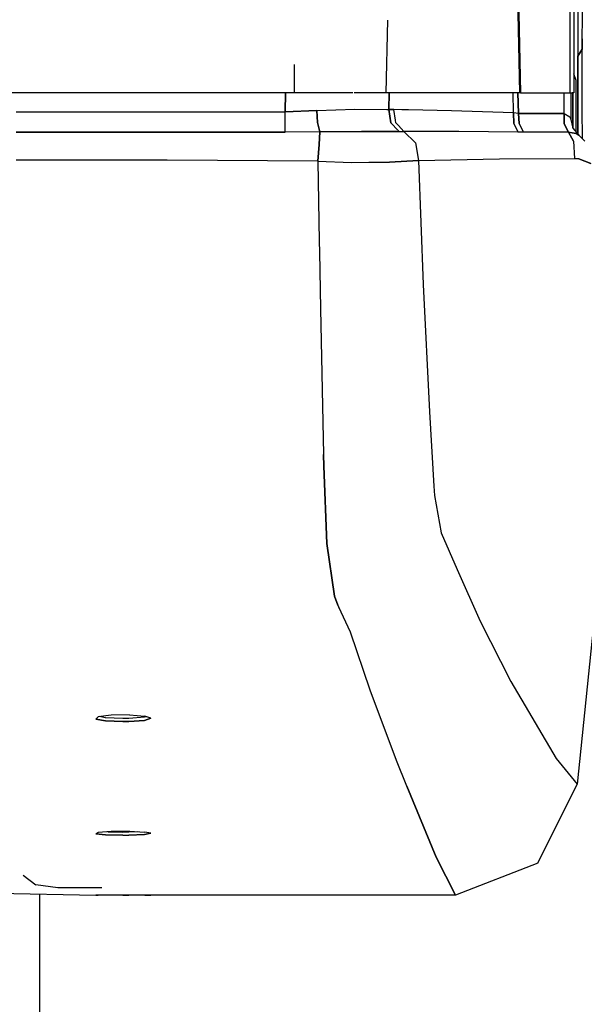
# Model space of a CAD drawing. Units: millimetres. Extents: x 977 to 10228, y -2171 to 2178.
# Drawn here: x 4670 to 4812, y -1068 to -820 of the extents above; entities that cross this region are included whole.
import ezdxf

# ---------------------------------------------------------------- set-up
doc = ezdxf.new("R2010")
doc.units = ezdxf.units.MM
doc.layers.add('10', color=7, linetype='CONTINUOUS', true_color=0xffffff)

msp = doc.modelspace()

# ---------------------------------------------------------------- linework, layer by layer
at = {"layer": '10', "color": 18, "linetype": 'CONTINUOUS'}
for p, q in [((4808.445007, -770.576172), (4808.592468, -835.832275)), ((4808.445007, -770.576172), (4808.592468, -835.832275)), ((4809.599792, -770.159912), (4809.599792, -834.475586)), ((4794.711121, -782.550537), (4795.868347, -838.54834)), ((4794.711121, -782.550537), (4795.868347, -838.54834)), ((4794.959167, -782.503174), (4796.141296, -838.54834)), ((4794.959167, -782.503174), (4796.141296, -838.54834)), ((4811.724792, -824.940186), (4811.943054, -804.05957)), ((4811.724792, -824.940186), (4811.943054, -804.05957)), ((4810.599792, -813.871826), (4810.599792, -821.870605)), ((4762.275574, -838.54834), (4762.737488, -820.235352)), ((4762.275574, -838.54834), (4762.737488, -820.235352)), ((4810.599792, -821.870605), (4810.599792, -829.317139)), ((4810.599792, -826.631592), (4810.599792, -829.317139)), ((4811.724792, -824.940186), (4811.708191, -827.509521)), ((4811.708191, -827.509521), (4811.724792, -824.940186)), ((4811.708191, -827.509521), (4810.599792, -829.317139)), ((4810.599792, -829.317139), (4811.708191, -827.509521)), ((4811.663269, -842.734863), (4811.708191, -827.509521)), ((4811.663269, -842.734863), (4811.708191, -827.509521)), ((4739.167175, -831.438965), (4739.120789, -838.54834)), ((4739.167175, -831.438965), (4739.120789, -838.54834)), ((4810.599792, -829.317139), (4810.580261, -845.008789)), ((4810.580261, -845.008789), (4810.599792, -829.317139)), ((4810.138367, -835.478271), (4809.599792, -833.767822)), ((4808.592468, -835.832275), (4808.611023, -838.54834)), ((4808.592468, -835.832275), (4808.611023, -838.54834)), ((4809.599792, -834.475586), (4809.599792, -838.54834)), ((4810.200378, -836.428711), (4810.138367, -835.478271)), ((4810.200378, -848.507812), (4810.200378, -836.428711)), ((4739.120789, -838.54834), (4647.679382, -838.54834)), ((4736.89325, -843.381592), (4736.923523, -838.54834)), ((4736.923523, -838.54834), (4736.89325, -843.381592)), ((4745.490417, -838.54834), (4739.120789, -838.54834)), ((4753.912292, -838.54834), (4745.490417, -838.54834)), ((4762.275574, -838.54834), (4754.23114, -838.54834)), ((4768.943542, -838.54834), (4762.275574, -838.54834)), ((4763.019714, -838.54834), (4763.017761, -842.762695)), ((4763.017761, -842.762695), (4763.019714, -838.54834)), ((4770.59491, -838.54834), (4768.943542, -838.54834)), ((4795.868347, -838.54834), (4770.59491, -838.54834)), ((4794.412292, -843.636719), (4794.289246, -838.54834)), ((4794.412292, -843.636719), (4794.289246, -838.54834)), ((4795.646667, -843.772461), (4795.494812, -838.54834)), ((4795.494812, -838.54834), (4795.646667, -843.772461)), ((4796.141296, -838.54834), (4795.868347, -838.54834)), ((4796.141296, -838.54834), (4808.611023, -838.54834)), ((4807.039246, -838.54834), (4807.093445, -843.766113)), ((4807.039246, -838.54834), (4807.093445, -843.766113)), ((4808.611023, -838.54834), (4809.197449, -838.54834)), ((4808.799988, -838.54834), (4808.799988, -845.175049)), ((4809.599792, -838.54834), (4809.197449, -838.54834)), ((4809.299988, -847.347412), (4809.299988, -838.54834)), ((4809.299988, -838.54834), (4809.299988, -847.347412)), ((4669.086121, -843.383545), (4736.89325, -843.381592)), ((4669.086121, -843.383545), (4736.89325, -843.381592)), ((4736.892761, -846.161865), (4736.89325, -843.381592)), ((4736.892761, -846.161865), (4736.89325, -843.381592)), ((4744.813171, -843.033691), (4736.89325, -843.381592)), ((4736.89325, -843.381592), (4744.813171, -843.033691)), ((4744.813171, -843.033691), (4754.433777, -842.657715)), ((4744.813171, -843.033691), (4754.433777, -842.657715)), ((4745.046082, -846.024658), (4744.813171, -843.033691)), ((4744.813171, -843.033691), (4745.046082, -846.024658)), ((4754.433777, -842.657715), (4762.480164, -842.742188)), ((4754.433777, -842.657715), (4762.480164, -842.742188)), ((4762.480164, -842.742188), (4763.017761, -842.762695)), ((4762.480164, -842.742188), (4763.017761, -842.762695)), ((4763.017761, -842.762695), (4764.269714, -842.769287)), ((4764.269714, -842.769287), (4763.017761, -842.762695)), ((4763.507507, -846.111328), (4763.017761, -842.762695)), ((4763.017761, -842.762695), (4763.507507, -846.111328)), ((4766.275574, -842.810791), (4764.269714, -842.769287)), ((4766.275574, -842.810791), (4764.269714, -842.769287)), ((4764.635437, -845.431641), (4764.269714, -842.769287)), ((4764.635437, -845.431641), (4764.269714, -842.769287)), ((4767.905457, -842.844971), (4766.276062, -842.810791)), ((4767.905457, -842.844971), (4766.276062, -842.810791)), ((4778.743347, -843.06958), (4767.905457, -842.844971)), ((4778.743347, -843.06958), (4767.905457, -842.844971)), ((4794.412292, -843.636719), (4778.743347, -843.06958)), ((4794.412292, -843.636719), (4778.743347, -843.06958)), ((4794.451843, -846.261475), (4794.412292, -843.636719)), ((4795.646667, -843.772461), (4794.412292, -843.636719)), ((4794.412292, -843.636719), (4794.451843, -846.261475)), ((4795.646667, -843.772461), (4794.412292, -843.636719)), ((4795.646667, -843.772461), (4807.093445, -843.766113)), ((4807.093445, -843.766113), (4795.646667, -843.772461)), ((4795.775085, -846.307861), (4795.646667, -843.772461)), ((4795.646667, -843.772461), (4795.775085, -846.307861)), ((4807.093445, -843.766113), (4807.082214, -846.30249)), ((4807.093445, -843.766113), (4807.082214, -846.30249)), ((4807.093445, -843.766113), (4807.151062, -843.785889)), ((4807.093445, -843.766113), (4807.151062, -843.785889)), ((4807.151062, -843.785889), (4807.153015, -846.312256)), ((4807.151062, -843.785889), (4807.153015, -846.312256)), ((4807.151062, -843.785889), (4808.590515, -844.573486)), ((4807.151062, -843.785889), (4808.590515, -844.573486)), ((4811.738464, -850.141357), (4811.663269, -842.734863)), ((4811.738464, -850.141357), (4811.663269, -842.734863)), ((4736.89325, -848.446777), (4736.892761, -846.161865)), ((4736.89325, -848.446777), (4736.892761, -846.161865)), ((4745.617859, -848.35376), (4745.046082, -846.024658)), ((4745.046082, -846.024658), (4745.617859, -848.35376)), ((4763.930847, -846.557373), (4763.507507, -846.111328)), ((4763.507507, -846.111328), (4763.930847, -846.557373)), ((4763.930847, -846.557861), (4764.924988, -847.606689)), ((4764.924988, -847.606689), (4763.930847, -846.557861)), ((4764.727722, -846.10791), (4764.635437, -845.431885)), ((4764.727722, -846.10791), (4764.635437, -845.431885)), ((4764.727722, -846.10791), (4765.407898, -846.836182)), ((4765.407898, -846.836182), (4764.727722, -846.10791)), ((4795.563171, -848.465088), (4794.451843, -846.261475)), ((4794.451843, -846.261475), (4795.563171, -848.465088)), ((4795.775085, -846.307861), (4796.942566, -848.445801)), ((4796.942566, -848.445801), (4795.775085, -846.307861)), ((4807.082214, -846.30249), (4808.15741, -848.509277)), ((4807.082214, -846.30249), (4808.15741, -848.509277)), ((4807.153015, -846.312256), (4808.237, -848.509766)), ((4807.153015, -846.312256), (4808.237, -848.509766)), ((4808.590515, -844.573486), (4808.799988, -845.244873)), ((4808.590515, -844.573486), (4808.799988, -845.244873)), ((4808.799988, -845.175049), (4808.799988, -845.244873)), ((4808.799988, -845.244873), (4809.329773, -847.473633)), ((4810.564636, -848.940674), (4810.580261, -845.008789)), ((4810.580261, -845.008789), (4810.564636, -848.940674)), ((4736.89325, -848.446777), (4669.083191, -848.452393)), ((4669.083191, -848.452393), (4736.89325, -848.446777)), ((4745.617859, -848.35376), (4736.89325, -848.446777)), ((4745.617859, -848.35376), (4736.89325, -848.446777)), ((4745.617859, -848.35376), (4745.427429, -851.597412)), ((4745.427429, -851.597412), (4745.617859, -848.35376)), ((4756.06366, -848.282471), (4745.617859, -848.35376)), ((4745.617859, -848.35376), (4756.06366, -848.282471)), ((4756.06366, -848.282471), (4762.851746, -848.281494)), ((4762.851746, -848.281494), (4756.06366, -848.282471)), ((4762.851746, -848.281494), (4764.503113, -848.281494)), ((4764.503113, -848.281494), (4762.851746, -848.281494)), ((4764.503113, -848.281494), (4764.975769, -848.281494)), ((4764.975769, -848.281494), (4764.503113, -848.281494)), ((4764.924988, -847.606689), (4765.565613, -848.281738)), ((4765.565613, -848.281738), (4764.924988, -847.606689)), ((4764.975769, -848.281494), (4765.565613, -848.281738)), ((4764.975769, -848.281494), (4765.565613, -848.281738)), ((4766.758972, -848.284424), (4765.407898, -846.836182)), ((4765.407898, -846.836182), (4766.758972, -848.284424)), ((4765.565613, -848.281738), (4766.758972, -848.284424)), ((4765.565613, -848.281738), (4766.758972, -848.284424)), ((4769.673035, -851.150879), (4766.758972, -848.284424)), ((4769.673035, -851.150879), (4766.758972, -848.284424)), ((4780.621765, -848.346191), (4766.758972, -848.284424)), ((4780.621765, -848.346191), (4766.758972, -848.284424)), ((4795.563171, -848.465088), (4780.621765, -848.346191)), ((4795.563171, -848.465088), (4780.621765, -848.346191)), ((4796.942566, -848.445801), (4795.563171, -848.465088)), ((4796.942566, -848.445801), (4795.563171, -848.465088)), ((4808.15741, -848.509277), (4796.942566, -848.445801)), ((4808.15741, -848.509277), (4796.942566, -848.445801)), ((4808.237, -848.509766), (4808.15741, -848.509277)), ((4808.15741, -848.509277), (4808.237, -848.509766)), ((4808.237, -848.509766), (4809.163757, -848.635742)), ((4809.163757, -848.635742), (4808.237, -848.509766)), ((4808.237, -848.509766), (4809.536804, -850.77417)), ((4809.536804, -850.77417), (4808.237, -848.509766)), ((4810.194031, -848.775879), (4809.16571, -848.635986)), ((4809.16571, -848.635986), (4810.194031, -848.775879)), ((4809.329773, -847.473633), (4810.8078, -849.230225)), ((4810.194031, -848.775879), (4810.8078, -849.230225)), ((4810.194031, -848.775879), (4810.8078, -849.230225)), ((4769.673035, -851.150879), (4770.465027, -855.651855)), ((4769.673035, -851.150879), (4770.465027, -855.651855)), ((4809.536804, -850.77417), (4809.741882, -855.114014)), ((4809.536804, -850.77417), (4809.741882, -855.114014)), ((4810.8078, -849.230225), (4812.340515, -850.731201)), ((4745.116882, -855.79834), (4745.427429, -851.597412)), ((4745.427429, -851.597412), (4745.116882, -855.79834)), ((4707.101257, -855.509277), (4669.084656, -855.519775)), ((4707.101257, -855.509277), (4669.084656, -855.519775)), ((4745.116882, -855.79834), (4707.101257, -855.509277)), ((4745.116882, -855.79834), (4707.101257, -855.509277)), ((4745.116882, -855.79834), (4753.574402, -856.100342)), ((4745.116882, -855.79834), (4753.574402, -856.100342)), ((4745.116882, -855.79834), (4745.452332, -876.080078)), ((4745.116882, -855.79834), (4745.452332, -876.080078)), ((4753.574402, -856.100342), (4757.96991, -856.081299)), ((4753.574402, -856.100342), (4757.96991, -856.081299)), ((4757.96991, -856.081299), (4759.625671, -856.074219)), ((4757.96991, -856.081299), (4759.625671, -856.074219)), ((4759.625671, -856.074219), (4763.105652, -856.059326)), ((4759.625671, -856.074219), (4763.105652, -856.059326)), ((4770.465027, -855.651855), (4763.105652, -856.059326)), ((4763.105652, -856.059326), (4770.465027, -855.651855)), ((4770.465027, -855.651855), (4790.849304, -855.232178)), ((4770.465027, -855.651855), (4790.849304, -855.232178)), ((4770.465027, -855.651855), (4771.613953, -886.874756)), ((4770.465027, -855.651855), (4771.613953, -886.874756)), ((4790.849304, -855.232178), (4809.741882, -855.114014)), ((4790.849304, -855.232178), (4809.741882, -855.114014)), ((4810.841003, -855.205078), (4809.741882, -855.114014)), ((4809.741882, -855.114014), (4810.841003, -855.205078)), ((4810.841003, -855.205078), (4813.843445, -856.413574)), ((4813.843445, -856.413574), (4810.841003, -855.205078)), ((4745.452332, -876.080566), (4745.494812, -878.650879)), ((4745.452332, -876.080566), (4745.494812, -878.650879)), ((4745.494812, -878.650879), (4745.732605, -893.022461)), ((4745.494812, -878.650879), (4745.732605, -893.022461)), ((4771.613953, -886.874756), (4773.212097, -919.025146)), ((4771.613953, -886.874756), (4773.212097, -919.025146)), ((4745.732605, -893.022461), (4746.541199, -929.798828)), ((4745.732605, -893.022461), (4746.541199, -929.798828)), ((4773.212097, -919.025146), (4774.302429, -937.760742)), ((4773.212097, -919.025146), (4774.302429, -937.760742)), ((4746.623718, -932.718018), (4746.541199, -929.798828)), ((4746.541199, -929.798828), (4746.623718, -932.718018)), ((4747.37323, -952.23584), (4746.623718, -932.718018)), ((4746.623718, -932.718018), (4747.37323, -952.23584)), ((4774.302429, -937.760742), (4774.503601, -940.070068)), ((4774.302429, -937.760742), (4774.503601, -940.070068)), ((4774.503601, -940.070068), (4776.136902, -949.520996)), ((4774.503601, -940.070068), (4776.136902, -949.520996)), ((4817.659851, -942.560547), (4810.417175, -1012.905762)), ((4776.136902, -949.520996), (4780.181824, -958.713135)), ((4776.136902, -949.520996), (4780.181824, -958.713135)), ((4749.267761, -965.501709), (4747.37323, -952.23584)), ((4747.37323, -952.23584), (4749.267761, -965.501709)), ((4780.181824, -958.713135), (4785.951355, -971.74707)), ((4780.181824, -958.713135), (4785.951355, -971.74707)), ((4750.09198, -967.73291), (4749.267761, -965.501709)), ((4749.267761, -965.501709), (4750.09198, -967.73291)), ((4750.360535, -968.281494), (4750.09198, -967.73291)), ((4750.09198, -967.73291), (4750.360535, -968.281494)), ((4753.331238, -974.577637), (4750.360535, -968.281494)), ((4753.331238, -974.577637), (4750.360535, -968.281494)), ((4785.951355, -971.74707), (4793.681824, -987.011963)), ((4785.951355, -971.74707), (4793.681824, -987.011963)), ((4758.253601, -989.140137), (4753.331238, -974.577637)), ((4758.253601, -989.140137), (4753.331238, -974.577637)), ((4793.681824, -987.011963), (4805.130066, -1006.4021)), ((4793.681824, -987.011963), (4805.130066, -1006.4021)), ((4764.911316, -1006.896484), (4758.253601, -989.140137)), ((4764.911316, -1006.896484), (4758.253601, -989.140137)), ((4693.001648, -995.500977), (4689.707214, -995.896973)), ((4697.610046, -995.441895), (4693.001648, -995.500977)), ((4697.610046, -995.441895), (4701.512878, -995.745605)), ((4689.707214, -995.896973), (4689.171082, -996.452881)), ((4689.171082, -996.452881), (4691.627136, -996.925049)), ((4691.627136, -996.925049), (4689.171082, -996.452881)), ((4691.500671, -996.118408), (4690.123718, -995.846924)), ((4691.627136, -996.130859), (4691.500671, -996.118408)), ((4695.999695, -996.314453), (4691.627136, -996.130859)), ((4695.999695, -997.108643), (4691.627136, -996.925049)), ((4691.627136, -996.925049), (4695.999695, -997.108643)), ((4697.463074, -996.295898), (4695.999695, -996.314453)), ((4695.999695, -997.108643), (4697.463074, -997.090088)), ((4697.463074, -997.090088), (4695.999695, -997.108643)), ((4701.419128, -996.006836), (4697.463074, -996.295898)), ((4701.419128, -996.801025), (4697.463074, -997.090088)), ((4697.463074, -997.090088), (4701.419128, -996.801025)), ((4701.846863, -995.86499), (4701.419128, -996.006836)), ((4701.419128, -996.801025), (4702.999695, -996.276855)), ((4702.999695, -996.276855), (4701.419128, -996.801025)), ((4702.999695, -996.276855), (4701.512878, -995.745605)), ((4767.476746, -1013.385254), (4764.911316, -1006.896484)), ((4767.476746, -1013.385254), (4764.911316, -1006.896484)), ((4805.130066, -1006.4021), (4810.417175, -1012.905762)), ((4805.130066, -1006.4021), (4810.417175, -1012.905762)), ((4800.502136, -1032.83374), (4810.417175, -1012.905762)), ((4774.906921, -1031.314941), (4767.476746, -1013.385254)), ((4767.476746, -1013.385254), (4774.906921, -1031.314941)), ((4689.707214, -1025.043701), (4689.171082, -1025.374023)), ((4689.171082, -1025.374023), (4691.627136, -1025.65332)), ((4691.627136, -1025.65332), (4689.171082, -1025.374023)), ((4693.001648, -1024.807617), (4689.707214, -1025.043701)), ((4692.15155, -1024.868408), (4695.999695, -1024.963867)), ((4697.610046, -1024.771973), (4693.001648, -1024.807617)), ((4697.463074, -1024.952881), (4695.999695, -1024.963867)), ((4699.555359, -1024.862549), (4697.463074, -1024.952881)), ((4697.610046, -1024.771973), (4701.512878, -1024.953613)), ((4702.999695, -1025.269531), (4701.419128, -1025.580078)), ((4701.419128, -1025.580078), (4702.999695, -1025.269531)), ((4702.999695, -1025.269531), (4701.512878, -1024.953613)), ((4695.999695, -1025.761719), (4691.627136, -1025.65332)), ((4691.627136, -1025.65332), (4695.999695, -1025.761719)), ((4695.999695, -1025.761719), (4697.463074, -1025.750732)), ((4695.999695, -1025.761719), (4697.463074, -1025.750732)), ((4697.463074, -1025.750732), (4701.419128, -1025.580078)), ((4701.419128, -1025.580078), (4697.463074, -1025.750732)), ((4779.747742, -1040.876221), (4774.906921, -1031.314941)), ((4774.906921, -1031.314941), (4779.747742, -1040.876221)), ((4800.502136, -1032.83374), (4779.747742, -1040.876221)), ((4670.879089, -1035.814453), (4674.06073, -1038.255127)), ((4670.879089, -1035.814453), (4674.06073, -1038.255127)), ((4657.68866, -1040.235107), (4689.171082, -1040.876709)), ((4679.596375, -1038.98291), (4674.06073, -1038.255127)), ((4679.596375, -1038.98291), (4674.06073, -1038.255127)), ((4690.687195, -1038.98291), (4679.596375, -1038.98291)), ((4690.687195, -1038.98291), (4679.596375, -1038.98291)), ((4675.024597, -1052.894775), (4675.024597, -1040.588379)), ((4689.171082, -1040.876709), (4689.707214, -1040.846924)), ((4691.627136, -1040.89917), (4689.171082, -1040.876709)), ((4689.707214, -1040.846924), (4693.001648, -1040.824219)), ((4695.999695, -1040.907227), (4691.627136, -1040.89917)), ((4693.001648, -1040.824219), (4697.610046, -1040.820312)), ((4695.999695, -1040.907227), (4697.463074, -1040.906494)), ((4779.747742, -1040.876221), (4697.463074, -1040.906494)), ((4701.419128, -1040.893555), (4697.463074, -1040.906494)), ((4701.419128, -1040.893555), (4697.463074, -1040.906494)), ((4697.610046, -1040.820312), (4701.512878, -1040.838379)), ((4702.999695, -1040.867676), (4701.419128, -1040.893555)), ((4702.999695, -1040.867676), (4701.419128, -1040.893555)), ((4701.512878, -1040.838379), (4702.999695, -1040.867676)), ((4675.024597, -1092.89502), (4675.024597, -1052.894775))]:
    msp.add_line(p, q, dxfattribs=at)

doc.saveas('drawing.dxf')
